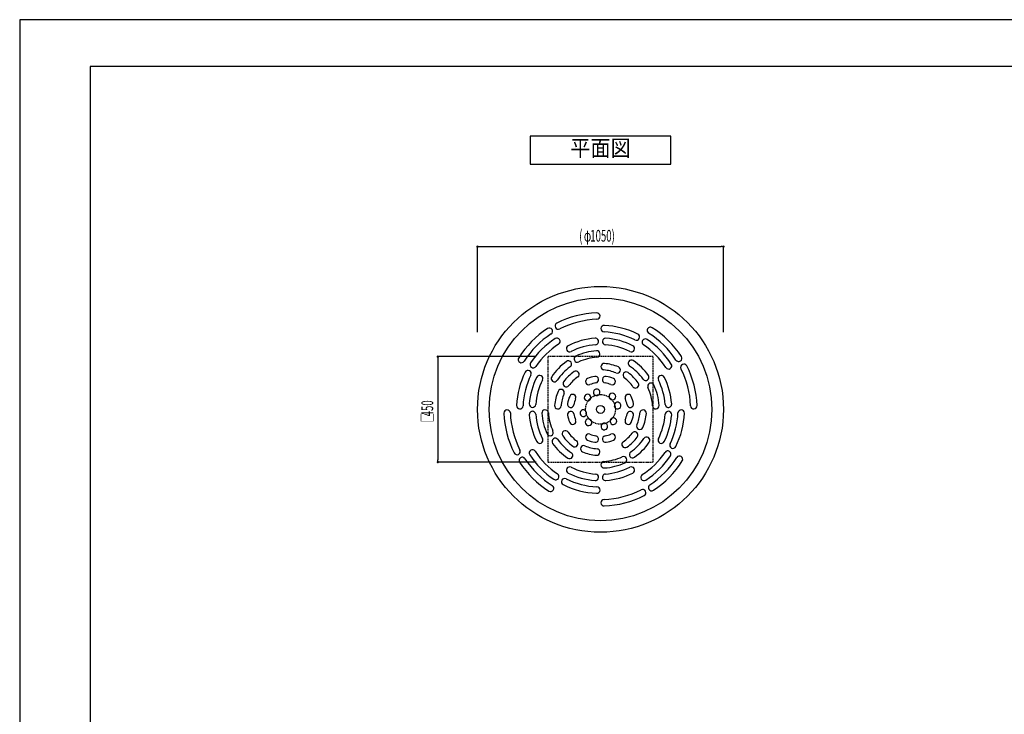
# Model space of a CAD drawing. Extents: x 0 to 8400, y 0 to 5940.
# Drawn here: x 0 to 4200, y 2975 to 5940 of the extents above; entities that cross this region are included whole.
import ezdxf
from ezdxf.enums import TextEntityAlignment as Align

# ---------------------------------------------------------------- set-up
doc = ezdxf.new("R2010")
doc.units = 0
doc.header["$LTSCALE"] = 10
doc.linetypes.add('HIDDENX2', pattern=[0.75, 0.5, -0.25])
doc.layers.get('0').update_dxf_attribs({"linetype": 'CONTINUOUS'})
doc.layers.get('DEFPOINTS').update_dxf_attribs({"color": 252, "linetype": 'CONTINUOUS'})
for name, color, linetype in [('D-BGD', 7, 'CONTINUOUS'), ('D-BGD-DIM', 7, 'CONTINUOUS'), ('D-STR', 1, 'CONTINUOUS'), ('D-STR-DIM', 7, 'CONTINUOUS'), ('D-TTL', 30, 'CONTINUOUS'), ('D-TTL-FRAM', 30, 'CONTINUOUS'), ('D-TTL-TXT', 7, 'CONTINUOUS')]:
    doc.layers.add(name, color=color, linetype=linetype)
doc.styles.add('MTXPL_ARIAL', font='txt.shx', dxfattribs={"height": 0.2})
doc.styles.add('STYLE_0', font='romans.shx', dxfattribs={"width": 0.6, "bigfont": 'bigfont.shx'})
doc.styles.add('STYLE_3_5', font='romans.shx', dxfattribs={"width": 0.9, "height": 70, "bigfont": 'bigfont.shx'})
doc.dimstyles.new('S-20', dxfattribs={"dimscale": 20, "dimtxt": 2.5, "dimasz": 0.5, "dimexe": 0, "dimexo": 2.5, "dimgap": 1, "dimtad": 1, "dimblk": 'DOT', "dimcen": 0, "dimclrd": 256, "dimclre": 256, "dimclrt": 256, "dimazin": 3, "dimtfac": 0.05, "dimtix": 1, "dimtmove": 0, "dimatfit": 3})
doc.dimstyles.new('S-20-_XXX_', dxfattribs={"dimscale": 20, "dimtxt": 2.5, "dimasz": 0.5, "dimexe": 0, "dimexo": 2.5, "dimgap": 0, "dimtad": 1, "dimrnd": 10, "dimblk": 'DOT', "dimcen": 0, "dimclrd": 256, "dimclre": 256, "dimclrt": 256, "dimazin": 3, "dimtfac": 0.05, "dimtix": 1, "dimtmove": 0, "dimatfit": 3})

# ---------------------------------------------------------------- blocks, each defined once
blk = doc.blocks.new('_DOT')
at = {"color": 0, "linetype": 'BYBLOCK'}
blk.add_line((-0.5, 0), (-1, 0), dxfattribs=at)
at = {"color": 0, "linetype": 'BYBLOCK', "const_width": 0.5}
blk.add_lwpolyline([(-0.25, 0, 1), (0.25, 0, 1)], format="xyb", close=True, dxfattribs=at)
blk = doc.blocks.new('*X25')
at = {"layer": 'D-STR-DIM', "width": 0.6}
for s, style, p in [('(', 'STYLE_0', (2386.7, 4992.6)), ('φ', 'MTXPL_ARIAL', (2406.7, 4992.6)), ('1050)', 'STYLE_0', (2433.9, 4992.6))]:
    blk.add_text(s, height=50, dxfattribs=dict(at, style=style)).set_placement(p)
blk = doc.blocks.new('*D3')
at = {"layer": 'D-STR-DIM'}
for p, q in [((1952.9, 4606.2), (1952.9, 4971.2)), ((1962.9, 4971.2), (2991.9, 4971.2)), ((3001.9, 4606.2), (3001.9, 4971.2))]:
    blk.add_line(p, q, dxfattribs=at)
at = {"layer": 'DEFPOINTS', "color": 0, "linetype": 'CONTINUOUS'}
for p in [(3001.9, 4971.2), (1952.9, 4556.2), (3001.9, 4556.2)]:
    blk.add_point(p, dxfattribs=at)
at = {"layer": 'D-STR-DIM', "linetype": 'CONTINUOUS'}
blk.add_blockref('*X25', (0, 0), dxfattribs=at)
at = {"layer": 'D-STR-DIM', "linetype": 'CONTINUOUS', "xscale": 10, "yscale": 10, "zscale": 10, "rotation": 180}
blk.add_blockref('_DOT', (1952.9, 4971.2), dxfattribs=at)
at = {"layer": 'D-STR-DIM', "linetype": 'CONTINUOUS', "xscale": 10, "yscale": 10, "zscale": 10}
blk.add_blockref('_DOT', (3001.9, 4971.2), dxfattribs=at)
blk = doc.blocks.new('*X26')
at = {"layer": 'D-BGD-DIM', "width": 0.6}
for s, style, p in [('450', 'STYLE_0', (1763.8, 4247)), ('□', 'MTXPL_ARIAL', (1763.8, 4221.7))]:
    blk.add_text(s, height=50, rotation=90, dxfattribs=dict(at, style=style)).set_placement(p)
blk = doc.blocks.new('*D13')
at = {"layer": 'D-BGD-DIM'}
for p, q in [((2202.4, 4501.6), (1783.8, 4501.6)), ((1783.8, 4491.6), (1783.8, 4061.6)), ((2202.4, 4051.6), (1783.8, 4051.6))]:
    blk.add_line(p, q, dxfattribs=at)
at = {"layer": 'DEFPOINTS', "color": 0, "linetype": 'CONTINUOUS'}
for p in [(2252.4, 4501.6), (1783.8, 4051.6), (2252.4, 4051.6)]:
    blk.add_point(p, dxfattribs=at)
at = {"layer": 'D-BGD-DIM', "linetype": 'CONTINUOUS', "xscale": 10, "yscale": 10, "zscale": 10}
for p, rotation in [((1783.8, 4501.6), 90), ((1783.8, 4051.6), 270)]:
    blk.add_blockref('_DOT', p, dxfattribs=dict(at, rotation=rotation))
at = {"layer": 'D-BGD-DIM', "linetype": 'CONTINUOUS'}
blk.add_blockref('*X26', (0, 0), dxfattribs=at)

msp = doc.modelspace()

# ---------------------------------------------------------------- linework, layer by layer
at = {"layer": 'D-BGD', "linetype": 'HIDDENX2'}
msp.add_lwpolyline([(2252.4277, 4051.5993), (2702.4277, 4051.5993), (2702.4277, 4501.5993), (2252.4277, 4501.5993)], close=True, dxfattribs=at)
at = {"layer": 'D-BGD', "color": 104, "linetype": 'HIDDENX2'}
msp.add_circle((2477.4277, 4276.5993), 63.5, dxfattribs=at)
at = {"layer": 'D-STR'}
for radius in [524.51, 475.107, 17.018]:
    msp.add_circle((2477.4277, 4276.5993), radius, dxfattribs=at)
for centre, radius, start, end in [((2477.4277, 4276.5993), 412.4964, 92.2822108, 116.8100242), ((2461.5521, 4674.9365), 13.843, 272.2845671, 92.2798545), ((2477.4277, 4276.5993), 412.4964, 123.1899758, 147.7177892), ((2259.1977, 4610.2161), 13.843, 303.1923321, 123.1876195), ((2297.6221, 4632.4005), 13.843, 116.8123556, 296.8076928), ((2477.4277, 4276.5993), 384.8104, 92.2822108, 116.8100242), ((2493.3033, 4620.9119), 13.843, 87.3625725, 267.3577672), ((2477.4277, 4276.5993), 358.5214, 63.6888766, 87.3601698), ((2690.3449, 4613.6316), 13.843, 57.7201206, 237.7154578), ((2477.4277, 4276.5993), 412.4964, 33.1899758, 57.7177892), ((2477.4277, 4276.5993), 384.8104, 123.1899758, 147.7177892), ((2477.4277, 4276.5993), 358.5214, 122.6398302, 146.3111234), ((2291.523, 4566.8451), 13.843, 302.6411845, 122.6384758), ((2477.4277, 4276.5993), 304.5464, 94.3728336, 116.8695817), ((2455.2628, 4566.4565), 13.843, 274.3723841, 94.3732832), ((2499.5933, 4566.4564), 13.843, 85.629628, 265.6247047), ((2477.4277, 4276.5993), 330.8354, 63.6888766, 87.3601698), ((2477.4277, 4276.5993), 304.5464, 63.1304183, 85.6271664), ((2630.2044, 4585.5693), 13.843, 243.6902309, 63.6875223), ((2477.4277, 4276.5993), 384.8104, 33.1899758, 57.7177892), ((2477.4277, 4276.5993), 330.8354, 122.6398302, 146.3111234), ((2346.0414, 4535.9178), 13.843, 116.8709966, 296.8681668), ((2477.4277, 4276.5993), 276.8604, 94.3728336, 116.8695817), ((2477.4277, 4276.5993), 276.8604, 63.1304183, 85.6271664), ((2608.814, 4535.9178), 13.843, 243.1318427, 63.1289939), ((2668.6152, 4563.3928), 13.843, 56.3124621, 236.3097847), ((2477.4277, 4276.5993), 330.8354, 32.6398302, 56.3111234), ((2477.4277, 4276.5993), 358.5214, 32.6398302, 56.3111234), ((2140.3954, 4489.5165), 13.843, 147.7201206, 327.7154578), ((2378.7636, 4491.7869), 13.843, 114.6331469, 294.6301928), ((2477.4277, 4276.5993), 250.5714, 93.8451393, 114.6316699), ((2477.4277, 4276.5993), 222.8854, 93.8451393, 114.6316699), ((2461.5521, 4512.7948), 13.843, 273.8476536, 93.8426251), ((2811.0445, 4494.8293), 13.843, 213.1923321, 33.1876195), ((2190.6342, 4467.7868), 13.843, 146.3124612, 326.3097855), ((2477.4277, 4276.5993), 250.5714, 125.3683301, 146.1548607), ((2477.4277, 4276.5993), 222.8854, 125.3683301, 146.1548607), ((2340.4018, 4469.6387), 13.843, 305.3698122, 125.3668481), ((2493.3033, 4458.6618), 13.843, 85.019228, 265.0141353), ((2477.4277, 4276.5993), 196.5964, 66.9512761, 85.0166816), ((2548.9778, 4444.764), 13.843, 246.9528036, 66.9497486), ((2609.2739, 4473.2129), 13.843, 56.1563376, 236.1533837), ((2477.4277, 4276.5993), 222.8854, 35.3683301, 56.1548607), ((2477.4277, 4276.5993), 250.5714, 35.3683301, 56.1548607), ((2767.6735, 4462.504), 13.843, 212.6411845, 32.6384758), ((2833.2288, 4456.4049), 13.843, 26.8123556, 206.8076928), ((2477.4277, 4276.5993), 412.4964, 2.2822108, 26.8100242), ((2477.4277, 4276.5993), 358.5214, 153.6888766, 177.3601698), ((2477.4277, 4276.5993), 330.8354, 153.6888766, 177.3601698), ((2168.4577, 4429.3761), 13.843, 333.6902309, 153.6875223), ((2477.4277, 4276.5993), 304.5464, 153.1304183, 175.6271664), ((2218.1092, 4407.9856), 13.843, 333.1318427, 153.1289939), ((2280.8141, 4408.4455), 13.843, 146.1563376, 326.1533837), ((2477.4277, 4276.5993), 196.5964, 124.9833184, 143.0487239), ((2477.4277, 4276.5993), 168.9104, 124.9833184, 143.0487239), ((2372.6479, 4426.3324), 13.843, 304.9848459, 124.9817909), ((2477.4277, 4276.5993), 142.6214, 99.8608137, 112.9189194), ((2455.3733, 4403.4751), 13.843, 279.8623748, 99.8592526), ((2499.482, 4403.4751), 13.843, 80.1407466, 260.137626), ((2477.4277, 4276.5993), 168.9104, 66.9512761, 85.0166816), ((2477.4277, 4276.5993), 142.6214, 67.0810806, 80.1391863), ((2587.2876, 4422.6459), 13.843, 53.0502491, 233.0471987), ((2477.4277, 4276.5993), 168.9104, 34.9833184, 53.0487239), ((2477.4277, 4276.5993), 196.5964, 34.9833184, 53.0487239), ((2670.4671, 4413.6252), 13.843, 215.3698122, 35.3668481), ((2736.7462, 4407.9856), 13.843, 26.8709967, 206.8681667), ((2477.4277, 4276.5993), 304.5464, 4.3728336, 26.8695817), ((2477.4277, 4276.5993), 384.8104, 2.2822108, 26.8100242), ((2477.4277, 4276.5993), 276.8604, 153.1304183, 175.6271664), ((2331.3811, 4386.4592), 13.843, 143.0502491, 323.0471987), ((2427.2781, 4395.2117), 13.843, 112.9204797, 292.917359), ((2477.4277, 4276.5993), 114.9354, 99.8608137, 112.9189194), ((2477.4277, 4276.5993), 114.9354, 67.0810806, 80.1391863), ((2527.5773, 4395.2117), 13.843, 247.0826418, 67.0795195), ((2627.1608, 4381.379), 13.843, 214.9848459, 34.9817909), ((2692.6153, 4375.2634), 13.843, 24.6331468, 204.6301929), ((2477.4277, 4276.5993), 222.8854, 3.8451393, 24.6316699), ((2477.4277, 4276.5993), 250.5714, 3.8451393, 24.6316699), ((2477.4277, 4276.5993), 276.8604, 4.3728336, 26.8695817), ((2477.4277, 4276.5993), 196.5964, 156.9512761, 175.0166816), ((2309.263, 4348.1494), 13.843, 336.9528036, 156.9497486), ((2477.4277, 4276.5993), 168.9104, 156.9512761, 175.0166816), ((2477.4277, 4276.5993), 142.6214, 157.0810806, 170.1391863), ((2358.8153, 4326.7489), 13.843, 337.0826418, 157.0795195), ((2422.0595, 4326.8975), 13.843, 137.7489237, 317.7457578), ((2477.4277, 4276.5993), 88.6464, 136.9853905, 137.7473408), ((2422.7327, 4327.6288), 13.843, 316.9869736, 136.9838074), ((2460.5824, 4349.4813), 13.843, 103.0161924, 283.0130266), ((2477.4277, 4276.5993), 88.6464, 102.2526592, 103.0146095), ((2461.5523, 4349.6987), 13.843, 282.2542423, 102.2510762), ((2477.4277, 4276.5993), 60.9604, 102.2526592, 103.0146095), ((2527.7259, 4331.9675), 13.843, 47.7489237, 227.7457578), ((2528.4571, 4331.2943), 13.843, 226.9869736, 46.9838074), ((2477.4277, 4276.5993), 88.6464, 46.9853905, 47.7473408), ((2596.0401, 4326.7489), 13.843, 22.9204797, 202.917359), ((2477.4277, 4276.5993), 142.6214, 9.8608137, 22.9189194), ((2133.1151, 4292.4749), 13.843, 177.3625725, 357.3577672), ((2187.5706, 4298.7649), 13.843, 175.629628, 355.6247047), ((2295.3652, 4292.4749), 13.843, 175.019228, 355.0141353), ((2350.5519, 4298.6537), 13.843, 170.1407466, 350.137626), ((2477.4277, 4276.5993), 114.9354, 157.0810806, 170.1391863), ((2477.4277, 4276.5993), 60.9604, 136.9853905, 137.7473408), ((2477.4277, 4276.5993), 60.9604, 46.9853905, 47.7473408), ((2550.3097, 4293.4446), 13.843, 13.0161924, 193.0130266), ((2477.4277, 4276.5993), 60.9604, 12.2526592, 13.0146095), ((2550.5271, 4292.4747), 13.843, 192.2542423, 12.2510762), ((2477.4277, 4276.5993), 88.6464, 12.2526592, 13.0146095), ((2477.4277, 4276.5993), 114.9354, 9.8608137, 22.9189194), ((2604.3035, 4298.6537), 13.843, 189.8623748, 9.8592526), ((2713.6231, 4292.4749), 13.843, 183.8476536, 3.8426251), ((2767.2849, 4298.7642), 13.843, 184.3723841, 4.3732832), ((2875.7648, 4292.4749), 13.843, 182.2845671, 2.2798545), ((2079.0905, 4260.7237), 13.843, 2.2845671, 182.2798545), ((2477.4277, 4276.5993), 412.4964, 182.2822108, 206.8100242), ((2477.4277, 4276.5993), 384.8104, 182.2822108, 206.8100242), ((2187.5705, 4254.4344), 13.843, 4.3723841, 184.3732832), ((2477.4277, 4276.5993), 304.5464, 184.3728336, 206.8695817), ((2477.4277, 4276.5993), 276.8604, 184.3728336, 206.8695817), ((2241.2322, 4260.7237), 13.843, 3.8476537, 183.842625), ((2477.4277, 4276.5993), 250.5714, 183.8451393, 204.6316699), ((2477.4277, 4276.5993), 222.8854, 183.8451393, 204.6316699), ((2350.5519, 4254.5449), 13.843, 9.8623748, 189.8592526), ((2477.4277, 4276.5993), 142.6214, 189.8608137, 202.9189194), ((2477.4277, 4276.5993), 114.9354, 189.8608137, 202.9189194), ((2404.3283, 4260.7239), 13.843, 12.2542423, 192.2510762), ((2477.4277, 4276.5993), 88.6464, 192.2526592, 193.0146095), ((2404.5457, 4259.754), 13.843, 193.0161924, 13.0130266), ((2477.4277, 4276.5993), 60.9604, 192.2526592, 193.0146095), ((2477.4277, 4276.5993), 114.9354, 337.0810806, 350.1391863), ((2604.3035, 4254.5449), 13.843, 350.1407466, 170.137626), ((2477.4277, 4276.5993), 142.6214, 337.0810806, 350.1391863), ((2477.4277, 4276.5993), 168.9104, 336.9512761, 355.0166816), ((2659.4902, 4260.7237), 13.843, 355.019228, 175.0141353), ((2477.4277, 4276.5993), 196.5964, 336.9512761, 355.0166816), ((2477.4277, 4276.5993), 276.8604, 333.1304183, 355.6271664), ((2477.4277, 4276.5993), 304.5464, 333.1304183, 355.6271664), ((2767.2848, 4254.4337), 13.843, 355.629628, 175.6247047), ((2477.4277, 4276.5993), 330.8354, 333.6888766, 357.3601698), ((2477.4277, 4276.5993), 358.5214, 333.6888766, 357.3601698), ((2821.7403, 4260.7237), 13.843, 357.3625725, 177.3577672), ((2358.8153, 4226.4497), 13.843, 202.9204797, 22.917359), ((2426.3982, 4221.9043), 13.843, 46.9869736, 226.9838074), ((2477.4277, 4276.5993), 88.6464, 226.9853905, 227.7473408), ((2427.1295, 4221.2311), 13.843, 227.7489237, 47.7457578), ((2477.4277, 4276.5993), 60.9604, 226.9853905, 227.7473408), ((2493.3031, 4203.4999), 13.843, 102.2542423, 282.2510762), ((2477.4277, 4276.5993), 60.9604, 282.2526592, 283.0146095), ((2494.273, 4203.7173), 13.843, 283.0161924, 103.0130266), ((2532.1227, 4225.5699), 13.843, 136.9869736, 316.9838074), ((2477.4277, 4276.5993), 60.9604, 316.9853905, 317.7473408), ((2532.7959, 4226.3011), 13.843, 317.7489237, 137.7457578), ((2477.4277, 4276.5993), 88.6464, 316.9853905, 317.7473408), ((2596.0401, 4226.4497), 13.843, 157.0826418, 337.0795195), ((2645.5924, 4205.0492), 13.843, 156.9528036, 336.9497486), ((2262.2401, 4177.9352), 13.843, 204.6331468, 24.6301929), ((2327.6946, 4171.8196), 13.843, 34.9848459, 214.9817909), ((2477.4277, 4276.5993), 196.5964, 214.9833184, 233.0487239), ((2477.4277, 4276.5993), 168.9104, 214.9833184, 233.0487239), ((2427.2781, 4157.9869), 13.843, 67.0826418, 247.0795195), ((2477.4277, 4276.5993), 114.9354, 247.0810806, 260.1391863), ((2455.3733, 4149.7235), 13.843, 260.1407466, 80.137626), ((2499.482, 4149.7235), 13.843, 99.8623748, 279.8592526), ((2477.4277, 4276.5993), 88.6464, 282.2526592, 283.0146095), ((2477.4277, 4276.5993), 114.9354, 279.8608137, 292.9189194), ((2527.5773, 4157.9869), 13.843, 292.9204797, 112.917359), ((2477.4277, 4276.5993), 168.9104, 304.9833184, 323.0487239), ((2477.4277, 4276.5993), 196.5964, 304.9833184, 323.0487239), ((2623.4743, 4166.7394), 13.843, 323.0502491, 143.0471987), ((2674.0413, 4144.7531), 13.843, 326.1563376, 146.1533837), ((2218.1092, 4145.213), 13.843, 206.8709966, 26.8681668), ((2284.3882, 4139.5734), 13.843, 35.3698122, 215.3668481), ((2477.4277, 4276.5993), 250.5714, 215.3683301, 236.1548607), ((2477.4277, 4276.5993), 222.8854, 215.3683301, 236.1548607), ((2367.5678, 4130.5527), 13.843, 233.0502491, 53.0471987), ((2405.8776, 4108.4346), 13.843, 66.9528036, 246.9497486), ((2477.4277, 4276.5993), 168.9104, 246.9512761, 265.0166816), ((2477.4277, 4276.5993), 142.6214, 247.0810806, 260.1391863), ((2477.4277, 4276.5993), 142.6214, 279.8608137, 292.9189194), ((2582.2074, 4126.8662), 13.843, 124.9848459, 304.9817909), ((2477.4277, 4276.5993), 222.8854, 305.3683301, 326.1548607), ((2477.4277, 4276.5993), 250.5714, 305.3683301, 326.1548607), ((2736.7462, 4145.213), 13.843, 153.1318427, 333.1289939), ((2786.3977, 4123.8225), 13.843, 153.690231, 333.6875223), ((2121.6265, 4096.7937), 13.843, 206.8123556, 26.8076928), ((2187.1819, 4090.6946), 13.843, 32.6411845, 212.6384758), ((2477.4277, 4276.5993), 358.5214, 212.6398302, 236.3111234), ((2477.4277, 4276.5993), 330.8354, 212.6398302, 236.3111234), ((2345.5815, 4079.9857), 13.843, 236.1563376, 56.1533837), ((2477.4277, 4276.5993), 196.5964, 246.9512761, 265.0166816), ((2461.5521, 4094.5368), 13.843, 265.019228, 85.0141353), ((2576.0918, 4061.4117), 13.843, 294.6331468, 114.6301929), ((2614.4536, 4083.5599), 13.843, 125.3698122, 305.3668481), ((2477.4277, 4276.5993), 330.8354, 302.6398302, 326.3111234), ((2477.4277, 4276.5993), 358.5214, 302.6398302, 326.3111234), ((2764.2212, 4085.4118), 13.843, 326.3124621, 146.3097847), ((2814.46, 4063.6821), 13.843, 327.7201206, 147.7154578), ((2143.8109, 4058.3693), 13.843, 33.1923321, 213.1876195), ((2477.4277, 4276.5993), 412.4964, 213.1899758, 237.7177892), ((2477.4277, 4276.5993), 384.8104, 213.1899758, 237.7177892), ((2493.3033, 4040.4039), 13.843, 93.8476537, 273.842625), ((2477.4277, 4276.5993), 222.8854, 273.8451393, 294.6316699), ((2477.4277, 4276.5993), 250.5714, 273.8451393, 294.6316699), ((2477.4277, 4276.5993), 384.8104, 303.1899758, 327.7177892), ((2477.4277, 4276.5993), 412.4964, 303.1899758, 327.7177892), ((2286.2402, 3989.8058), 13.843, 236.3124621, 56.3097847), ((2346.0414, 4017.2808), 13.843, 63.1318427, 243.1289939), ((2477.4277, 4276.5993), 304.5464, 243.1304183, 265.6271664), ((2477.4277, 4276.5993), 276.8604, 243.1304183, 265.6271664), ((2455.2621, 3986.7422), 13.843, 265.629628, 85.6247047), ((2499.5926, 3986.7421), 13.843, 94.3723841, 274.3732832), ((2477.4277, 4276.5993), 276.8604, 274.3728336, 296.8695817), ((2477.4277, 4276.5993), 304.5464, 274.3728336, 296.8695817), ((2608.814, 4017.2808), 13.843, 296.8709967, 116.8681667), ((2663.3324, 3986.3535), 13.843, 122.6411845, 302.6384758), ((2264.5105, 3939.567), 13.843, 237.7201206, 57.7154578), ((2324.6509, 3967.6293), 13.843, 63.690231, 243.6875223), ((2477.4277, 4276.5993), 358.5214, 243.6888766, 267.3601698), ((2477.4277, 4276.5993), 330.8354, 243.6888766, 267.3601698), ((2695.6577, 3942.9825), 13.843, 123.1923321, 303.1876195), ((2461.5521, 3932.2867), 13.843, 267.3625725, 87.3577672), ((2477.4277, 4276.5993), 384.8104, 272.2822108, 296.8100242), ((2477.4277, 4276.5993), 412.4964, 272.2822108, 296.8100242), ((2657.2333, 3920.7981), 13.843, 296.8123556, 116.8076928), ((2493.3033, 3878.2622), 13.843, 92.2845671, 272.2798545)]:
    msp.add_arc(centre, radius, start, end, dxfattribs=at)
at = {"layer": 'D-TTL'}
msp.add_lwpolyline([(300, 200), (8200.0001, 200), (8200.0001, 5740.0001), (300, 5740.0001)], close=True, dxfattribs=at)
at = {"layer": 'D-TTL-FRAM', "linetype": 'CONTINUOUS'}
msp.add_lwpolyline([(2177.4277, 5322.7992), (2777.4277, 5322.7992), (2777.4277, 5442.7992), (2177.4277, 5442.7992)], close=True, dxfattribs=at)
at = {"layer": 'DEFPOINTS', "linetype": 'CONTINUOUS'}
msp.add_lwpolyline([(0, 0), (8400, 0), (8400, 5940), (0, 5940)], close=True, dxfattribs=at)

# ---------------------------------------------------------------- texts
at = {"layer": 'D-TTL-TXT', "linetype": 'CONTINUOUS', "style": 'STYLE_3_5', "width": 0.9}
msp.add_text('平面図', height=70, dxfattribs=at).set_placement((2477.4277, 5382.7992), align=Align.MIDDLE)

# ---------------------------------------------------------------- dimensions: what is measured, and where the dimension line sits
at = {"layer": 'D-BGD-DIM', "linetype": 'CONTINUOUS'}
dim = msp.add_linear_dim(base=(1783.8497, 4051.5993), p1=(2252.4277, 4501.5993), p2=(2252.4277, 4051.5993), angle=90, text='□<>', dimstyle='S-20', dxfattribs=at)
dim.commit()
dim.dimension.update_dxf_attribs({"geometry": '*D13', "text_midpoint": (1738.8497, 4276.5993)})
at = {"layer": 'D-STR-DIM', "linetype": 'CONTINUOUS'}
dim = msp.add_linear_dim(base=(3001.9377, 4971.1578), p1=(1952.9177, 4556.1963), p2=(3001.9377, 4556.1963), dimstyle='S-20-_XXX_', override={"dimpost": '(φ<>)'}, dxfattribs=at)
dim.commit()
dim.dimension.update_dxf_attribs({"geometry": '*D3', "text_midpoint": (2477.4277, 5009.253)})

doc.saveas('drawing.dxf')
